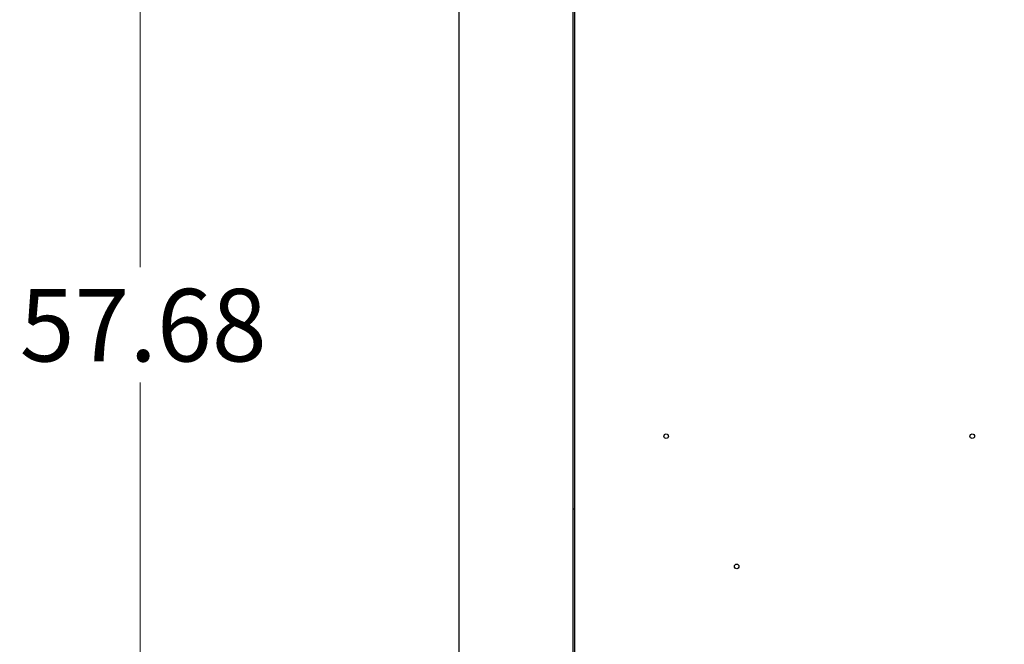
# Model space of a CAD drawing. Units: inches. Extents: x 7 to 301, y 5 to 190.
# Drawn here: x 92 to 122, y 44 to 64 of the extents above; entities that cross this region are included whole.
import ezdxf

# ---------------------------------------------------------------- set-up
doc = ezdxf.new("R2010")
doc.units = ezdxf.units.IN
doc.header["$MEASUREMENT"] = 0
doc.styles.add('SLDTEXTSTYLE0', font='TXT', dxfattribs={"width": 0.75})
doc.dimstyles.new('SLDDIMSTYLE0', dxfattribs={"dimtxt": 2.25, "dimasz": 2.25, "dimexe": 0, "dimexo": 0.0625, "dimgap": 0.5625, "dimtad": 0, "dimtih": 1, "dimtoh": 1, "dimrnd": 1e-09, "dimzin": 12, "dimdsep": 46, "dimtxsty": 'SLDTEXTSTYLE0', "dimsah": 1, "dimcen": 0.09, "dimadec": 0, "dimazin": 3, "dimtfac": 1, "dimtdec": 3, "dimtofl": 0, "dimtmove": 0, "dimatfit": 3, "dimfxl": 0, "dimfrac": 2, "dimtolj": 1, "dimtzin": 12, "dimarcsym": 0})

# ---------------------------------------------------------------- blocks, each defined once
blk = doc.blocks.new('_D_2')
at = {"color": 7, "linetype": 'Continuous', "lineweight": 0, "ltscale": 18}
for p, q in [((120.806, 83.001), (93.174, 83.001)), ((95.424, 83.001), (95.424, 55.946)), ((95.424, 25.317), (95.424, 52.371)), ((102.488, 25.317), (93.174, 25.317))]:
    blk.add_line(p, q, dxfattribs=at)
at = {"color": 7, "linetype": 'Continuous', "lineweight": 18, "ltscale": 18}
for points in [[(95.424, 83.001), (94.974, 80.751), (95.874, 80.751)], [(95.424, 25.317), (95.874, 27.567), (94.974, 27.567)]]:
    blk.add_solid(points, dxfattribs=at)
at = {"color": 7, "linetype": 'Continuous', "lineweight": 18, "ltscale": 18, "insert": (91.684, 55.272), "char_height": 2.25, "attachment_point": 1, "style": 'SLDTEXTSTYLE0'}
blk.add_mtext('57.68', dxfattribs=at)

msp = doc.modelspace()

# ---------------------------------------------------------------- linework, layer by layer
at = {"color": 7, "linetype": 'Continuous', "lineweight": 25, "ltscale": 18}
for p, q in [((108.855, 75.946), (108.855, 34.133)), ((108.903, 75.949), (108.903, 30.883)), ((105.315, 72.299), (105.315, 30.883)), ((108.876, 48.443), (108.855, 48.443)), ((108.903, 48.443), (108.876, 48.443))]:
    msp.add_line(p, q, dxfattribs=at)
at = {"color": 7, "linetype": 'Continuous', "lineweight": 25, "ltscale": 324}
for centre in [(111.751, 50.702), (121.251, 50.702), (113.939, 46.663)]:
    msp.add_circle(centre, 0.0705, dxfattribs=at)

# ---------------------------------------------------------------- dimensions: what is measured, and where the dimension line sits
at = {"color": 7, "linetype": 'Continuous', "lineweight": 18, "ltscale": 18}
dim = msp.add_linear_dim(base=(95.424, 83.001), p1=(103.928, 25.317), p2=(122.246, 83.001), angle=90, dimstyle='SLDDIMSTYLE0', dxfattribs=at)
dim.commit()
dim.dimension.update_dxf_attribs({"geometry": '_D_2', "text_midpoint": (95.424, 54.159), "dimtype": 160})

doc.saveas('drawing.dxf')
